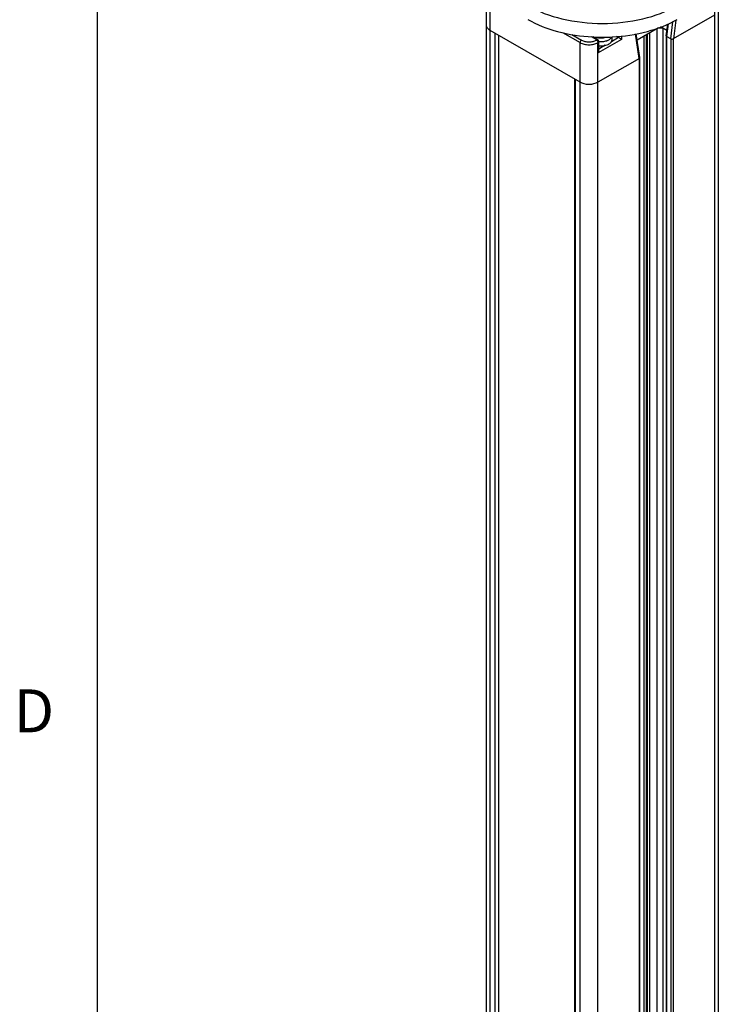
# Model space of a CAD drawing. Units: inches. Extents: x 0.5 to 33.6, y 0.5 to 21.6.
# Drawn here: x 0.6 to 2.2, y 18.1 to 20.4 of the extents above; entities that cross this region are included whole.
import ezdxf

# ---------------------------------------------------------------- set-up
doc = ezdxf.new("R2010")
doc.units = ezdxf.units.IN
doc.header["$LTSCALE"] = 1.87
doc.header["$MEASUREMENT"] = 0
doc.layers.get('0').update_dxf_attribs({"linetype": 'CONTINUOUS'})
doc.layers.add('AXIS', color=7, linetype='CONTINUOUS')
doc.styles.add('TEXTSTYLE_2', font='txt', dxfattribs={"width": 0.8})

msp = doc.modelspace()

# ---------------------------------------------------------------- linework, layer by layer
at = {"color": 7, "linetype": 'CONTINUOUS'}
for p, q in [((0.7365, 21.3367), (0.7365, 0.7035)), ((1.6431, 9.0473), (1.6431, 20.451)), ((1.6517, 9.0352), (1.6517, 20.4389)), ((2.1824, 20.4279), (2.1824, 14.8555)), ((2.1737, 20.4229), (2.1737, 14.8476)), ((2.1737, 20.3827), (2.0772, 20.3269)), ((2.0613, 20.3345), (2.0646, 20.3616)), ((2.0627, 20.3323), (2.0664, 20.3625)), ((2.0759, 20.3672), (2.0711, 20.3274)), ((2.0834, 20.371), (2.0781, 20.3275)), ((1.6517, 20.3465), (1.6483, 20.3489)), ((1.8605, 20.226), (1.6517, 20.3465)), ((1.6622, 20.3405), (1.6622, 9.1538)), ((1.6706, 20.3356), (1.6706, 9.4718)), ((1.8201, 20.3417), (1.8605, 20.3184)), ((1.8413, 20.3375), (1.864, 20.3244)), ((1.9503, 20.3301), (1.9458, 20.3327)), ((1.9503, 20.3331), (1.9503, 20.3301)), ((1.9573, 20.3336), (1.9573, 20.326)), ((1.9979, 20.2812), (1.9898, 20.3385)), ((1.9994, 20.2835), (1.9915, 20.3388)), ((2.0428, 20.3529), (1.9936, 20.3245)), ((2.0096, 14.9337), (2.0096, 20.3337)), ((2.0149, 14.9367), (2.0149, 20.3368)), ((2.0166, 20.3378), (2.0166, 14.9377)), ((2.0219, 20.3408), (2.0219, 14.9407)), ((2.0401, 14.9451), (2.0401, 20.3513)), ((2.0627, 20.3463), (2.048, 20.3548)), ((2.054, 14.9471), (2.054, 20.3513)), ((2.0608, 20.3343), (2.0608, 14.9431)), ((2.0619, 20.3327), (2.0619, 14.9437)), ((2.0719, 20.3269), (2.0619, 20.3327)), ((1.8605, 8.9147), (1.8605, 20.3184)), ((1.8995, 20.3248), (1.8869, 20.3321)), ((1.9019, 20.325), (1.8902, 20.3318)), ((1.8988, 20.3244), (1.8995, 20.3248)), ((1.9023, 20.3184), (1.903, 20.3188)), ((1.9023, 8.9147), (1.9023, 20.3184)), ((1.9573, 20.326), (1.903, 20.2947)), ((1.903, 20.2947), (1.903, 20.3188)), ((1.9044, 20.2995), (1.9044, 20.3208)), ((1.9194, 20.3122), (1.9044, 20.3035)), ((1.9052, 20.3116), (1.9052, 20.3107)), ((1.9054, 20.3115), (1.9052, 20.3107)), ((1.9054, 20.3115), (1.9054, 20.3112)), ((1.9167, 20.312), (1.9167, 20.3112)), ((1.9182, 20.3119), (1.918, 20.3122)), ((1.9182, 20.3123), (1.9182, 20.3119)), ((1.9242, 20.3235), (1.9277, 20.3251)), ((1.9277, 20.3158), (1.9277, 20.315)), ((1.9279, 20.3155), (1.9277, 20.3156)), ((1.9279, 20.3159), (1.9279, 20.3155)), ((1.9503, 20.3301), (1.9337, 20.3205)), ((1.9338, 20.3214), (1.9338, 20.3206)), ((1.9339, 20.3212), (1.9338, 20.3212)), ((1.9339, 20.3215), (1.9339, 20.3212)), ((1.9353, 20.3257), (1.9353, 20.3318)), ((1.9573, 20.326), (1.9503, 20.3301)), ((2.0719, 20.3269), (2.0719, 14.9495)), ((2.0772, 20.3269), (2.0772, 14.9526)), ((1.9988, 20.2817), (1.9023, 20.226)), ((1.9988, 14.9073), (1.9988, 20.2817)), ((1.9999, 14.908), (1.9999, 20.2832)), ((1.8487, 9.0473), (1.8487, 20.2328)), ((1.8501, 9.0453), (1.8501, 20.232))]:
    msp.add_line(p, q, dxfattribs=at)
for centre, radius, start, end in [((1.6541, 20.3588), 0.011, 198.7513, 199.3438), ((1.6571, 20.3605), 0.0145, 215.2318, 216.0477), ((1.6614, 20.3646), 0.0204, 229.0638, 229.9232), ((1.8995, 20.3208), 0.00492, 359.9832, 60.001), ((1.9092, 20.3555), 0.0441, 264.7755, 265.0757), ((1.9098, 20.3523), 0.0409, 279.6992, 281.6566), ((1.9099, 20.3515), 0.0401, 281.6622, 281.8748), ((1.9121, 20.3536), 0.0325, 288.9906, 292.0155), ((1.9155, 20.3369), 0.0244, 299.9994, 300.4448), ((1.9239, 20.3275), 0.0117, 328.4762, 329.2048)]:
    msp.add_arc(centre, radius, start, end, dxfattribs=at)
for centre, major_axis, ratio, start_param, end_param in [((2.0662, 20.3343), (0.00495, 0.00005), 0.577266, 3.064894, 3.915551), ((1.9093, 20.3256), (0.0261, -0.0017), 0.582459, -1.721039, -1.69058), ((1.9093, 20.3256), (0.0261, -0.0016), 0.563796, -1.684998, -1.248876), ((1.9093, 20.3256), (0.0261, -0.0011), 0.546371, 5.085245, 5.521367), ((1.9093, 20.3256), (0.0261, -0.0005), 0.536851, -0.765683, -0.329561), ((1.9093, 20.3256), (0.0261, 0.0002), 0.53477, -0.334749, -0.003362), ((2.0746, 20.3295), (0.00495, 0.00005), 0.577266, -2.367635, -0.796838), ((1.9945, 20.2832), (0.00495, 0.00005), 0.577266, -0.796838, 0.076755)]:
    msp.add_ellipse(centre, major_axis=major_axis, ratio=ratio, start_param=start_param, end_param=end_param, dxfattribs=at)
for points, knots in [([(1.6517, 20.3465), (1.6493, 20.3479), (1.646, 20.3505), (1.6435, 20.3551), (1.6431, 20.3574), (1.6431, 20.3586)], [0, 0, 0, 0, 0.547674, 0.781569, 1, 1, 1, 1]), ([(2.0401, 20.3513), (2.0422, 20.3525), (2.0471, 20.3535), (2.0519, 20.3525), (2.054, 20.3513)], [0, 0, 0, 0, 0.499999, 1, 1, 1, 1]), ([(2.0608, 20.3343), (2.0608, 20.3338), (2.0612, 20.3332), (2.0617, 20.3328), (2.0619, 20.3327)], [0, 0, 0, 0, 0.704425, 1, 1, 1, 1]), ([(1.864, 20.3244), (1.863, 20.3238), (1.8613, 20.3219), (1.8605, 20.3196), (1.8605, 20.3184)], [0, 0, 0, 0, 0.499998, 1, 1, 1, 1]), ([(1.8605, 20.3184), (1.8635, 20.3167), (1.8704, 20.3142), (1.8814, 20.313), (1.8924, 20.3142), (1.8993, 20.3167), (1.9023, 20.3184)], [0, 0, 0, 0, 0.237169, 0.500004, 0.762837, 1, 1, 1, 1]), ([(1.864, 20.3244), (1.8665, 20.323), (1.8722, 20.3209), (1.8814, 20.3199), (1.8906, 20.3209), (1.8963, 20.323), (1.8988, 20.3244)], [0, 0, 0, 0, 0.237169, 0.500004, 0.762837, 1, 1, 1, 1]), ([(1.8982, 20.3314), (1.9017, 20.33), (1.9093, 20.3289), (1.9168, 20.33), (1.9203, 20.3314)], [0, 0, 0, 0, 0.500003, 1, 1, 1, 1]), ([(1.8988, 20.3244), (1.8998, 20.3238), (1.9015, 20.3219), (1.9023, 20.3196), (1.9023, 20.3184)], [0, 0, 0, 0, 0.499999, 1, 1, 1, 1]), ([(1.8995, 20.3248), (1.8997, 20.3249), (1.9004, 20.3253), (1.9014, 20.3253), (1.9019, 20.325)], [0, 0, 0, 0, 0.295352, 1, 1, 1, 1]), ([(1.8995, 20.3248), (1.9005, 20.3242), (1.9021, 20.3223), (1.903, 20.32), (1.903, 20.3188)], [0, 0, 0, 0, 0.499986, 1, 1, 1, 1]), ([(1.903, 20.3188), (1.9032, 20.3189), (1.9039, 20.3194), (1.9044, 20.3202), (1.9044, 20.3208)], [0, 0, 0, 0, 0.295323, 1, 1, 1, 1]), ([(1.9044, 20.321), (1.9075, 20.3207), (1.9137, 20.3206), (1.9198, 20.3219), (1.9226, 20.3229)], [0, 0, 0, 0, 0.510606, 1, 1, 1, 1]), ([(1.9277, 20.3251), (1.9285, 20.3256), (1.9311, 20.3273), (1.9334, 20.3297), (1.9344, 20.3317)], [0, 0, 0, 0, 0.279076, 1, 1, 1, 1]), ([(2.0719, 20.3269), (2.0723, 20.3267), (2.074, 20.3261), (2.076, 20.3263), (2.0772, 20.3269)], [0, 0, 0, 0, 0.240701, 1, 1, 1, 1]), ([(1.903, 20.2947), (1.9032, 20.295), (1.9039, 20.2965), (1.9044, 20.2982), (1.9044, 20.2995)], [0, 0, 0, 0, 0.255376, 1, 1, 1, 1]), ([(1.9988, 20.2817), (1.999, 20.2818), (1.9995, 20.2822), (1.9999, 20.2828), (1.9999, 20.2832)], [0, 0, 0, 0, 0.295574, 1, 1, 1, 1]), ([(1.8487, 20.234), (1.8487, 20.2338), (1.8488, 20.233), (1.8495, 20.2323), (1.8501, 20.232)], [0, 0, 0, 0, 0.22097, 1, 1, 1, 1]), ([(1.9023, 20.226), (1.8961, 20.2224), (1.8814, 20.2196), (1.8667, 20.2224), (1.8605, 20.226)], [0, 0, 0, 0, 0.499999, 1, 1, 1, 1])]:
    msp.add_open_spline(points, degree=3, knots=knots, dxfattribs=at)
for points in [[(1.6436, 20.3553), (1.6433, 20.3563), (1.6431, 20.3575), (1.6431, 20.3586)], [(1.6453, 20.3521), (1.6446, 20.3531), (1.6441, 20.3541), (1.6437, 20.3552)], [(1.648, 20.3491), (1.6471, 20.35), (1.6462, 20.3509), (1.6454, 20.352)], [(2.0614, 20.3355), (2.0611, 20.3352), (2.0608, 20.3347), (2.0608, 20.3343)], [(1.9999, 20.2832), (1.9999, 20.2837), (1.9996, 20.2841), (1.9993, 20.2844)]]:
    msp.add_open_spline(points, degree=3, dxfattribs=at)
at = {"layer": 'AXIS', "color": 7, "linetype": 'CONTINUOUS'}
msp.add_arc((1.9127, 20.7562), 0.4252, 266.9632, 273.0512, dxfattribs=at)
for points, knots in [([(1.7387, 20.4048), (1.7634, 20.3905), (1.8209, 20.3697), (1.9127, 20.3597), (2.0046, 20.3697), (2.062, 20.3905), (2.0867, 20.4048)], [0, 0, 0, 0, 0.237218, 0.500001, 0.762782, 1, 1, 1, 1]), ([(1.7387, 20.3726), (1.7604, 20.3601), (1.8102, 20.3409), (1.8626, 20.3331), (1.8902, 20.3316)], [0, 0, 0, 0, 0.474815, 1, 1, 1, 1]), ([(1.9354, 20.3316), (1.963, 20.3331), (2.0154, 20.341), (2.0651, 20.3601), (2.0867, 20.3726)], [0, 0, 0, 0, 0.525182, 1, 1, 1, 1])]:
    msp.add_open_spline(points, degree=3, knots=knots, dxfattribs=at)

# ---------------------------------------------------------------- texts
at = {"color": 7, "linetype": 'CONTINUOUS', "insert": (0.6365, 18.8127), "char_height": 0.1, "width": 0.08, "attachment_point": 3, "line_spacing_factor": 0.9, "style": 'TEXTSTYLE_2'}
msp.add_mtext('D', dxfattribs=at)

doc.saveas('drawing.dxf')
